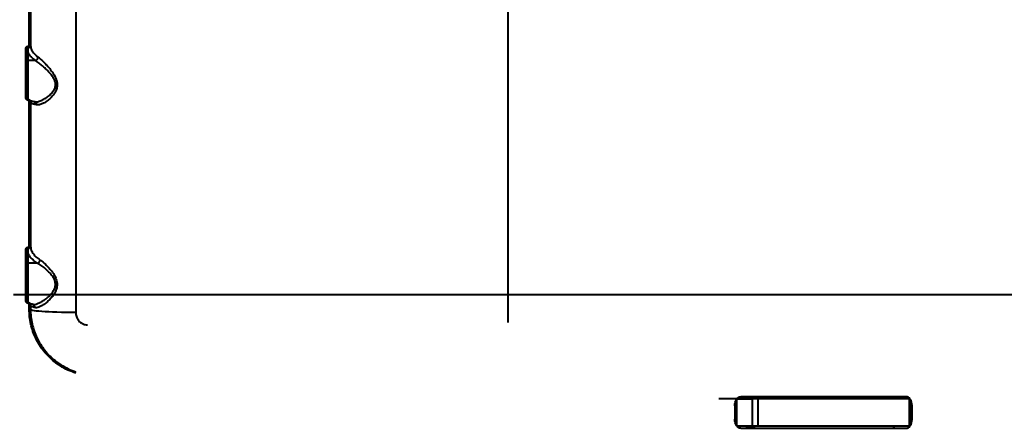
# Model space of a CAD drawing. Units: millimetres. Extents: x -1922 to 12775, y -943 to 14679.
# Drawn here: x 6624 to 7374, y 5405 to 5716 of the extents above; entities that cross this region are included whole.
import ezdxf

# ---------------------------------------------------------------- set-up
doc = ezdxf.new("R2010")
doc.units = ezdxf.units.MM
doc.layers.add('DiKom', color=7, linetype='Continuous')

msp = doc.modelspace()

# ---------------------------------------------------------------- linework, layer by layer
at = {"layer": 'DiKom', "color": 7, "linetype": 'Continuous', "lineweight": 40}
for p, q in [((6666.335, 5971.793), (6666.335, 5493.135)), ((6630.873, 5696.997), (6630.873, 5803.589)), ((6631.832, 5803.278), (6631.832, 5696.774)), ((6995.833, 5485.369), (6995.833, 5783.418)), ((6628.367, 5656.086), (6628.367, 5694.085)), ((6629.332, 5693.865), (6629.332, 5655.897)), ((6629.749, 5694.426), (6629.749, 5694.254)), ((6631.832, 5696.774), (6631.832, 5696.49)), ((6629.832, 5691.422), (6629.832, 5684.621)), ((6635.638, 5684.621), (6629.832, 5684.621)), ((6629.832, 5684.621), (6629.832, 5655.299)), ((6630.873, 5544.165), (6630.873, 5653.158)), ((6631.832, 5652.971), (6631.832, 5544.069)), ((6631.832, 5544.069), (6631.832, 5543.774)), ((6628.367, 5501.585), (6628.367, 5541.082)), ((6629.332, 5540.988), (6629.332, 5501.524)), ((6629.749, 5541.636), (6629.749, 5541.539)), ((6629.832, 5538.602), (6629.832, 5530.518)), ((6637.154, 5530.518), (6629.832, 5530.518)), ((6629.832, 5530.518), (6629.832, 5500.915)), ((7525.226, 5506.365), (6618.895, 5506.365)), ((6633.964, 5499.084), (6634.171, 5499.071)), ((6630.873, 5495.421), (6630.873, 5498.617)), ((6631.832, 5498.558), (6631.832, 5495.365)), ((7186.259, 5427.365), (7156.259, 5427.365)), ((7170.037, 5406.568), (7170.037, 5427.162)), ((7170.195, 5427.365), (7181.752, 5427.365)), ((7298.965, 5428.865), (7172.978, 5428.865)), ((7181.752, 5427.365), (7181.752, 5406.365)), ((7301.443, 5427.365), (7181.752, 5427.365)), ((7186.259, 5406.365), (7186.259, 5427.365)), ((7301.443, 5406.365), (7301.443, 5427.365)), ((7301.443, 5427.365), (7302.166, 5427.365)), ((7302.166, 5406.365), (7302.166, 5427.365)), ((7168.479, 5421.865), (7168.479, 5411.865)), ((7303.464, 5421.865), (7302.166, 5421.865)), ((7303.464, 5411.865), (7303.464, 5421.865)), ((7302.166, 5411.865), (7303.464, 5411.865)), ((7181.752, 5406.365), (7170.195, 5406.365)), ((7172.978, 5404.865), (7298.965, 5404.865)), ((7301.443, 5406.365), (7181.752, 5406.365)), ((7302.166, 5406.365), (7301.443, 5406.365))]:
    msp.add_line(p, q, dxfattribs=at)
at = {"layer": 'DiKom', "color": 7, "linetype": 'Continuous', "lineweight": 40, "flags": 128}
for points in [[(6631.832, 5495.365), (6632.015, 5495.15), (6632.56, 5494.937), (6633.464, 5494.728), (6634.717, 5494.525), (6636.309, 5494.33), (6638.225, 5494.144), (6640.447, 5493.969), (6642.956, 5493.807), (6645.728, 5493.659), (6648.737, 5493.526), (6651.958, 5493.411), (6655.359, 5493.313), (6658.911, 5493.234), (6662.581, 5493.174), (6666.335, 5493.135)], [(7168.479, 5421.865), (7168.565, 5423.23), (7168.821, 5424.544), (7169.237, 5425.754), (7169.797, 5426.815), (7170.478, 5427.685), (7171.256, 5428.332), (7172.1, 5428.73), (7172.978, 5428.865)], [(7172.978, 5404.865), (7172.1, 5404.999), (7171.256, 5405.398), (7170.478, 5406.045), (7169.797, 5406.915), (7169.237, 5407.976), (7168.821, 5409.186), (7168.565, 5410.499), (7168.479, 5411.865)]]:
    msp.add_lwpolyline(points, dxfattribs=at)
at = {"layer": 'DiKom', "color": 7, "linetype": 'Continuous', "lineweight": 40}
for centre, radius, start, end in [((6628.59, 5692.836), 1.268, 54.164326, 100.112184), ((6629.801, 5693.788), 0.469, 96.359624, 177.655604), ((6621.346, 5694.019), 8.413, 2.779421, 10.434193), ((6629.489, 5696.585), 2.345, 276.368548, 357.668904), ((6631.093, 5695.766), 1.251, 53.745955, 100.11927), ((6629.81, 5690.944), 0.479, 87.361157, 177.05553), ((6629.81, 5684.142), 0.479, 87.375507, 177.04118), ((6628.593, 5654.682), 1.422, 58.693705, 99.157594), ((6600.752, 5659.758), 29.321, 349.912714, 351.493092), ((6631.097, 5651.749), 1.426, 58.956571, 99.034823), ((6629.489, 5543.87), 2.345, 276.367617, 357.668312), ((6631.104, 5541.643), 2.533, 73.28501, 95.227549), ((6628.601, 5538.477), 2.616, 73.757025, 95.127298), ((6626.953, 5538.325), 3.852, 50.721187, 65.55915), ((6629.81, 5538.124), 0.479, 87.368331, 177.048356), ((6629.818, 5541.043), 0.501, 97.860436, 148.157698), ((6619.19, 5540.76), 10.595, 4.74186, 10.139843), ((6629.81, 5530.04), 0.479, 87.353973, 177.055218), ((6636.172, 5533.419), 3.063, 288.6829, 350.495908), ((6628.602, 5497.651), 3.941, 79.315983, 93.413306), ((6621.932, 5501.677), 7.848, 348.418427, 355.246969), ((6632.923, 5496.837), 2.35, 357.154263, 71.501327), ((6631.106, 5494.559), 4.064, 79.700222, 93.281859), ((6631.105, 5491.172), 4.255, 80.163213, 93.130993), ((7287.258, 5425.131), 3.74, 36.672865, 86.685033), ((7298.748, 5425.131), 3.74, 36.672865, 86.685033), ((7294.16, 5422.04), 9.306, 358.920191, 30.643343), ((7294.16, 5411.689), 9.306, 329.356657, 1.079809), ((7186.259, 5376.365), 30, 90, 108.194872), ((7287.258, 5408.598), 3.74, 273.314967, 323.327135), ((7298.748, 5408.598), 3.74, 273.314967, 323.327135)]:
    msp.add_arc(centre, radius, start, end, dxfattribs=at)
for points, knots in [([(6628.367, 5694.085), (6628.368, 5694.123), (6628.373, 5694.328), (6628.466, 5694.692), (6628.741, 5695.107), (6629.137, 5695.42), (6629.459, 5695.501), (6629.62, 5695.542)], [0, 0, 0, 0, 0.0557068, 0.2968098, 0.5326257, 0.7662629, 1, 1, 1, 1]), ([(6629.749, 5694.426), (6629.695, 5694.412), (6629.585, 5694.382), (6629.454, 5694.26), (6629.364, 5694.099), (6629.334, 5693.959), (6629.333, 5693.88), (6629.332, 5693.865)], [0, 0, 0, 0, 0.2180719, 0.4436052, 0.6835261, 0.9396975, 1, 1, 1, 1]), ([(6629.62, 5695.542), (6629.781, 5695.583), (6630.104, 5695.664), (6630.499, 5695.977), (6630.774, 5696.392), (6630.867, 5696.755), (6630.872, 5696.959), (6630.873, 5696.997)], [0, 0, 0, 0, 0.234147, 0.4680314, 0.7039887, 0.9448561, 1, 1, 1, 1]), ([(6631.832, 5696.774), (6631.831, 5696.713), (6631.822, 5696.386), (6631.668, 5695.8), (6631.21, 5695.132), (6630.552, 5694.627), (6630.017, 5694.493), (6629.749, 5694.426)], [0, 0, 0, 0, 0.0547777, 0.2943888, 0.5301294, 0.764704, 1, 1, 1, 1]), ([(6629.749, 5694.254), (6629.75, 5694.114), (6629.752, 5693.41), (6629.777, 5692.453), (6629.82, 5691.655), (6629.832, 5691.422)], [0, 0, 0, 0, 0.1504284, 0.7521206, 1, 1, 1, 1]), ([(6631.832, 5696.49), (6631.942, 5695.488), (6632.165, 5693.455), (6633.823, 5690.772), (6635.802, 5688.677), (6637.201, 5687.608), (6637.771, 5687.172)], [0, 0, 0, 0, 0.307255, 0.6233204, 0.8463543, 1, 1, 1, 1]), ([(6635.638, 5684.621), (6634.906, 5685.169), (6633.434, 5686.273), (6631.807, 5687.987), (6630.56, 5689.707), (6630.076, 5690.848), (6629.832, 5691.422)], [0, 0, 0, 0, 0.259547, 0.5218286, 0.7598702, 1, 1, 1, 1]), ([(6635.646, 5684.621), (6635.887, 5684.708), (6636.369, 5684.882), (6637.009, 5685.437), (6637.496, 5686.136), (6637.695, 5686.702), (6637.756, 5687.046), (6637.766, 5687.128), (6637.771, 5687.172)], [0, 0, 0, 0, 0.2316155, 0.4632416, 0.6948306, 0.9264545, 0.9610116, 1, 1, 1, 1]), ([(6637.771, 5687.172), (6638.624, 5686.498), (6640.176, 5685.272), (6642.683, 5682.851), (6645.236, 5680.11), (6647.958, 5676.812), (6650.105, 5673.474), (6651.403, 5670.556), (6652.12, 5667.994), (6652.233, 5665.081), (6651.5, 5662.322), (6650.355, 5660.063), (6648.742, 5657.779), (6646.56, 5655.485), (6643.857, 5653.372), (6641.164, 5651.83), (6638.599, 5650.906), (6637.155, 5650.978), (6636.452, 5651.014)], [0, 0, 0, 0, 0.0785471, 0.1430582, 0.2076032, 0.2872156, 0.3665501, 0.4057516, 0.444851, 0.497444, 0.5496895, 0.5922692, 0.6349366, 0.7072985, 0.7797277, 0.8544836, 0.9291412, 1, 1, 1, 1]), ([(6635.409, 5653.287), (6635.781, 5653.273), (6636.943, 5653.231), (6639.237, 5653.927), (6642.07, 5655.196), (6644.937, 5657.009), (6647.253, 5658.951), (6648.986, 5660.937), (6650.207, 5662.869), (6651.009, 5665.283), (6650.885, 5667.831), (6650.139, 5670.024), (6649.468, 5671.274), (6648.308, 5673.152), (6646.425, 5675.525), (6643.58, 5678.392), (6640.854, 5680.796), (6638.24, 5682.915), (6636.468, 5684.046), (6635.646, 5684.621), (6635.646, 5684.621)], [0, 0, 0, 0, 0.0370378, 0.1155487, 0.1962879, 0.2716028, 0.3485725, 0.3912492, 0.4348679, 0.4856793, 0.5361244, 0.5730122, 0.6115527, 0.6135262, 0.6945976, 0.7790396, 0.8471693, 0.9164721, 0.9999596, 1, 1, 1, 1]), ([(6635.646, 5684.621), (6635.644, 5684.621), (6635.642, 5684.621), (6635.639, 5684.621), (6635.638, 5684.621)], [0, 0, 0, 0, 0.6364083, 1, 1, 1, 1]), ([(6629.62, 5654.622), (6629.593, 5654.627), (6629.402, 5654.663), (6629.058, 5654.805), (6628.677, 5655.142), (6628.417, 5655.586), (6628.384, 5655.919), (6628.367, 5656.086)], [0, 0, 0, 0, 0.0385222, 0.2780284, 0.5183763, 0.7592134, 1, 1, 1, 1]), ([(6629.753, 5655.426), (6629.715, 5655.432), (6629.619, 5655.449), (6629.487, 5655.537), (6629.381, 5655.671), (6629.332, 5655.8), (6629.337, 5655.876), (6629.338, 5655.897)], [0, 0, 0, 0, 0.15658756, 0.39010144, 0.63416994, 0.90094638, 1, 1, 1, 1]), ([(6630.873, 5653.158), (6630.856, 5653.324), (6630.823, 5653.657), (6630.564, 5654.102), (6630.182, 5654.439), (6629.838, 5654.581), (6629.647, 5654.617), (6629.62, 5654.622)], [0, 0, 0, 0, 0.2406642, 0.4814048, 0.7215629, 0.9611407, 1, 1, 1, 1]), ([(6629.749, 5655.415), (6629.794, 5655.406), (6630.112, 5655.347), (6630.684, 5655.111), (6631.318, 5654.548), (6631.749, 5653.806), (6631.805, 5653.249), (6631.832, 5652.971)], [0, 0, 0, 0, 0.0387467, 0.2783659, 0.5186255, 0.7594355, 1, 1, 1, 1]), ([(6634.78, 5653.247), (6634.657, 5653.27), (6633.994, 5653.396), (6633.08, 5653.626), (6632.123, 5653.912), (6631.567, 5654.128), (6631.313, 5654.27), (6631.328, 5654.26), (6631.332, 5654.256)], [0, 0, 0, 0, 0.0559904, 0.3025971, 0.5441849, 0.7450099, 0.9215779, 1, 1, 1, 1]), ([(6636.452, 5651.014), (6635.611, 5651.193), (6633.958, 5651.545), (6632.477, 5652.111), (6631.885, 5652.565), (6631.844, 5652.831), (6631.832, 5652.901)], [0, 0, 0, 0, 0.3028927, 0.5944655, 0.8920244, 1, 1, 1, 1]), ([(6635.413, 5653.232), (6635.176, 5653.227), (6634.93, 5653.221), (6634.773, 5653.272), (6634.767, 5653.274)], [0, 0, 0, 0, 0.9612566, 1, 1, 1, 1]), ([(6634.774, 5653.208), (6634.842, 5653.201), (6635.156, 5653.169), (6635.65, 5652.834), (6636.156, 5652.243), (6636.381, 5651.627), (6636.442, 5651.208), (6636.45, 5651.06), (6636.452, 5651.014)], [0, 0, 0, 0, 0.0725192, 0.3348646, 0.5971791, 0.859541, 0.9566114, 1, 1, 1, 1]), ([(6629.62, 5542.625), (6629.778, 5542.667), (6630.093, 5542.751), (6630.482, 5543.068), (6630.759, 5543.492), (6630.864, 5543.882), (6630.871, 5544.111), (6630.873, 5544.165)], [0, 0, 0, 0, 0.2249369, 0.4495717, 0.6803098, 0.9237976, 1, 1, 1, 1]), ([(6631.832, 5544.069), (6631.83, 5543.983), (6631.818, 5543.622), (6631.641, 5543.006), (6631.179, 5542.337), (6630.533, 5541.837), (6630.011, 5541.703), (6629.749, 5541.636)], [0, 0, 0, 0, 0.0748763, 0.3151732, 0.5451191, 0.7714968, 1, 1, 1, 1]), ([(6631.832, 5543.774), (6631.949, 5542.683), (6632.185, 5540.47), (6633.922, 5537.597), (6636.248, 5535.049), (6638.159, 5533.663), (6639.193, 5532.914)], [0, 0, 0, 0, 0.28485841, 0.5777508, 0.77156657, 1, 1, 1, 1]), ([(6628.367, 5541.082), (6628.37, 5541.157), (6628.378, 5541.416), (6628.477, 5541.659), (6628.547, 5541.832)], [0, 0, 0, 0, 0.2879501, 1, 1, 1, 1]), ([(6628.547, 5541.832), (6628.62, 5541.949), (6628.777, 5542.203), (6629.149, 5542.499), (6629.463, 5542.583), (6629.62, 5542.625)], [0, 0, 0, 0, 0.2986188, 0.649109, 1, 1, 1, 1]), ([(6629.392, 5541.307), (6629.369, 5541.233), (6629.336, 5541.128), (6629.333, 5541.02), (6629.332, 5540.988)], [0, 0, 0, 0, 0.7055092, 1, 1, 1, 1]), ([(6629.749, 5541.636), (6629.705, 5541.623), (6629.651, 5541.608), (6629.555, 5541.546), (6629.464, 5541.456), (6629.416, 5541.356), (6629.392, 5541.307)], [0, 0, 0, 0, 0.2620596, 0.3209613, 0.6715421, 1, 1, 1, 1]), ([(6629.749, 5541.539), (6629.76, 5540.683), (6629.773, 5539.7), (6629.826, 5538.728), (6629.832, 5538.602)], [0, 0, 0, 0, 0.87078, 1, 1, 1, 1]), ([(6637.154, 5530.518), (6636.142, 5531.211), (6634.104, 5532.607), (6632.053, 5534.715), (6630.608, 5536.723), (6630.092, 5537.974), (6629.832, 5538.602)], [0, 0, 0, 0, 0.2794473, 0.5634159, 0.7807113, 1, 1, 1, 1]), ([(6634.171, 5499.071), (6634.207, 5499.068), (6634.807, 5499.025), (6636.21, 5499.375), (6638.447, 5500.196), (6640.981, 5501.557), (6643.603, 5503.328), (6646.148, 5505.448), (6648.127, 5507.539), (6649.543, 5509.573), (6650.563, 5511.623), (6651.108, 5514.271), (6650.696, 5516.441), (6649.882, 5518.601), (6648.464, 5520.981), (6645.884, 5523.905), (6642.944, 5526.556), (6639.95, 5528.852), (6638.093, 5529.958), (6637.154, 5530.518)], [0, 0, 0, 0, 0.0041126, 0.0679111, 0.1333843, 0.2063031, 0.2807208, 0.348202, 0.4170585, 0.4547412, 0.4933226, 0.547832, 0.6016757, 0.6114037, 0.675673, 0.755035, 0.8370402, 0.9174977, 1, 1, 1, 1]), ([(6639.193, 5532.914), (6640.068, 5532.284), (6641.819, 5531.023), (6644.635, 5528.384), (6647.441, 5525.321), (6649.867, 5521.918), (6651.385, 5518.792), (6652.028, 5516.251), (6652.248, 5513.786), (6651.829, 5511.239), (6650.873, 5508.852), (6649.56, 5506.526), (6647.699, 5504.08), (6645.297, 5501.628), (6642.811, 5499.548), (6640.428, 5497.978), (6638.298, 5496.979), (6636.579, 5496.541), (6635.665, 5496.666), (6635.27, 5496.72)], [0, 0, 0, 0, 0.0759088, 0.1519061, 0.2286352, 0.30519, 0.3688619, 0.4016196, 0.4343323, 0.4904588, 0.5282364, 0.5660855, 0.6308786, 0.6957719, 0.7645237, 0.8332301, 0.8936814, 0.9540608, 1, 1, 1, 1]), ([(6629.62, 5500.101), (6629.594, 5500.106), (6629.403, 5500.143), (6629.059, 5500.286), (6628.677, 5500.628), (6628.417, 5501.078), (6628.384, 5501.416), (6628.367, 5501.585)], [0, 0, 0, 0, 0.0372645, 0.2781705, 0.5190584, 0.7595708, 1, 1, 1, 1]), ([(6629.756, 5501.033), (6629.712, 5501.042), (6629.606, 5501.061), (6629.465, 5501.169), (6629.362, 5501.327), (6629.328, 5501.459), (6629.334, 5501.528), (6629.334, 5501.535)], [0, 0, 0, 0, 0.18656966, 0.44724834, 0.70831614, 0.97022277, 1, 1, 1, 1]), ([(6630.873, 5498.617), (6630.856, 5498.786), (6630.823, 5499.124), (6630.563, 5499.575), (6630.181, 5499.917), (6629.837, 5500.061), (6629.646, 5500.097), (6629.62, 5500.101)], [0, 0, 0, 0, 0.2404792, 0.4809938, 0.7218855, 0.9628677, 1, 1, 1, 1]), ([(6629.749, 5501.022), (6629.792, 5501.014), (6630.11, 5500.954), (6630.682, 5500.717), (6631.317, 5500.149), (6631.749, 5499.401), (6631.805, 5498.839), (6631.832, 5498.558)], [0, 0, 0, 0, 0.0370748, 0.2779729, 0.5187343, 0.7593325, 1, 1, 1, 1]), ([(6633.673, 5499.093), (6633.4, 5499.159), (6632.706, 5499.326), (6631.985, 5499.57), (6631.501, 5499.765), (6631.312, 5499.886), (6631.342, 5499.862), (6631.348, 5499.857)], [0, 0, 0, 0, 0.1953889, 0.4960059, 0.7400991, 0.9522046, 1, 1, 1, 1]), ([(6634.18, 5499.118), (6634.129, 5499.113), (6633.892, 5499.092), (6633.785, 5499.129), (6633.701, 5499.159)], [0, 0, 0, 0, 0.21862421, 1, 1, 1, 1]), ([(6666.337, 5446.832), (6664.309, 5447.567), (6660.253, 5449.037), (6654.8, 5452.064), (6649.943, 5455.526), (6645.697, 5459.336), (6641.888, 5463.595), (6638.587, 5468.268), (6635.819, 5473.283), (6633.621, 5478.571), (6632.056, 5484.074), (6631.062, 5489.713), (6630.936, 5493.521), (6630.873, 5495.421)], [0, 0, 0, 0, 0.1009688, 0.2019342, 0.290339, 0.3790233, 0.4674246, 0.5561135, 0.6450897, 0.7337806, 0.8224253, 0.9113534, 1, 1, 1, 1]), ([(6635.27, 5496.72), (6634.47, 5496.946), (6632.847, 5497.404), (6631.944, 5498.008), (6631.86, 5498.372), (6631.832, 5498.488)], [0, 0, 0, 0, 0.3984833, 0.8085252, 1, 1, 1, 1]), ([(6631.832, 5495.365), (6631.894, 5493.503), (6632.018, 5489.774), (6632.989, 5484.25), (6634.52, 5478.86), (6636.67, 5473.679), (6639.376, 5468.767), (6642.606, 5464.189), (6646.331, 5460.017), (6650.483, 5456.285), (6655.234, 5452.894), (6660.568, 5449.928), (6664.534, 5448.488), (6666.518, 5447.768)], [0, 0, 0, 0, 0.088694, 0.1776683, 0.26636, 0.3550662, 0.4440582, 0.5327639, 0.6211412, 0.7098011, 0.798178, 0.8990872, 1, 1, 1, 1]), ([(6666.335, 5493.135), (6666.431, 5492.063), (6666.623, 5489.933), (6668.133, 5487.066), (6670.375, 5484.875), (6672.939, 5483.651), (6674.666, 5483.521), (6675.387, 5483.467)], [0, 0, 0, 0, 0.2180205, 0.4332376, 0.6437959, 0.8514327, 1, 1, 1, 1])]:
    msp.add_open_spline(points, degree=3, knots=knots, dxfattribs=at)

doc.saveas('drawing.dxf')
